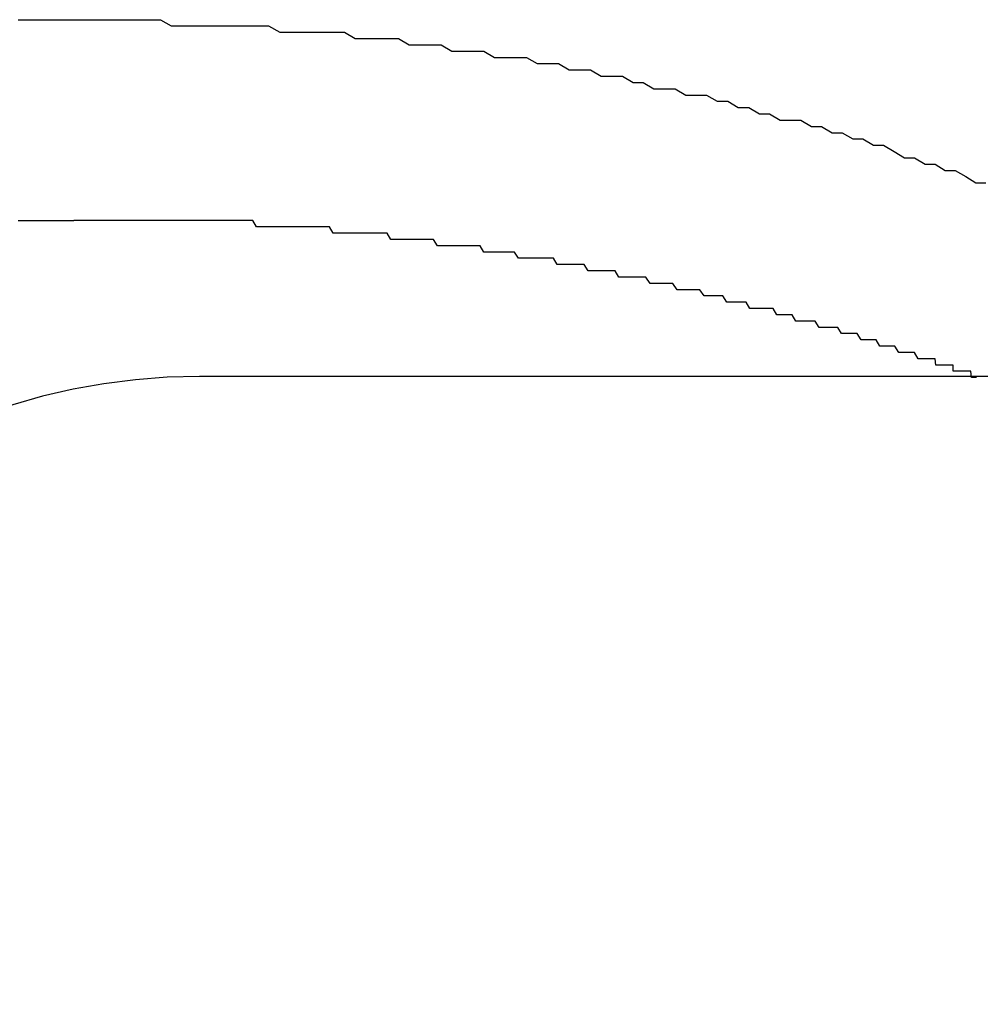
# Model space of a CAD drawing. Extents: x -24 to 21699, y -762 to 14581.
# Drawn here: x 8090 to 8105, y 12304 to 12320 of the extents above; entities that cross this region are included whole.
import ezdxf

# ---------------------------------------------------------------- set-up
doc = ezdxf.new("R2010")
doc.units = 0
doc.header["$LTSCALE"] = 70
doc.linetypes.add('PHANTOM2_20', pattern=[31.75, 15.875, -3.175, 3.175, -3.175, 3.175, -3.175])
doc.layers.add('_0-1_LAYER_1', color=7, linetype='CONTINUOUS')

msp = doc.modelspace()

# ---------------------------------------------------------------- linework, layer by layer
at = {"layer": '_0-1_LAYER_1', "color": 7, "linetype": 'PHANTOM2_20'}
for p, q in [((8089.61, 12319.6), (8089.71, 12319.6)), ((8089.71, 12319.6), (8089.81, 12319.6)), ((8089.81, 12319.6), (8089.9, 12319.6)), ((8089.9, 12319.6), (8090, 12319.6)), ((8090, 12319.6), (8090.1, 12319.6)), ((8090.1, 12319.6), (8090.2, 12319.6)), ((8090.2, 12319.6), (8090.3, 12319.6)), ((8090.3, 12319.6), (8090.4, 12319.6)), ((8090.4, 12319.6), (8090.5, 12319.6)), ((8090.5, 12319.6), (8090.67, 12319.6)), ((8090.67, 12319.6), (8090.85, 12319.6)), ((8090.85, 12319.6), (8091.02, 12319.6)), ((8091.02, 12319.6), (8091.19, 12319.6)), ((8091.19, 12319.6), (8091.36, 12319.6)), ((8091.36, 12319.6), (8091.54, 12319.6)), ((8091.54, 12319.6), (8091.71, 12319.6)), ((8091.71, 12319.6), (8091.88, 12319.6)), ((8091.88, 12319.6), (8092.05, 12319.5)), ((8092.05, 12319.5), (8092.23, 12319.5)), ((8092.23, 12319.5), (8092.4, 12319.5)), ((8092.4, 12319.5), (8092.57, 12319.5)), ((8092.57, 12319.5), (8092.74, 12319.5)), ((8092.74, 12319.5), (8092.92, 12319.5)), ((8092.92, 12319.5), (8093.09, 12319.5)), ((8093.09, 12319.5), (8093.26, 12319.5)), ((8093.26, 12319.5), (8093.43, 12319.5)), ((8093.43, 12319.5), (8093.6, 12319.5)), ((8093.6, 12319.5), (8093.78, 12319.4)), ((8093.78, 12319.4), (8093.95, 12319.4)), ((8093.95, 12319.4), (8094.12, 12319.4)), ((8094.12, 12319.4), (8094.29, 12319.4)), ((8094.29, 12319.4), (8094.46, 12319.4)), ((8094.46, 12319.4), (8094.64, 12319.4)), ((8094.64, 12319.4), (8094.81, 12319.4)), ((8094.81, 12319.4), (8094.98, 12319.3)), ((8094.98, 12319.3), (8095.15, 12319.3)), ((8095.15, 12319.3), (8095.32, 12319.3)), ((8095.32, 12319.3), (8095.49, 12319.3)), ((8095.49, 12319.3), (8095.67, 12319.3)), ((8095.67, 12319.3), (8095.84, 12319.2)), ((8095.84, 12319.2), (8096.01, 12319.2)), ((8096.01, 12319.2), (8096.18, 12319.2)), ((8096.18, 12319.2), (8096.35, 12319.2)), ((8096.35, 12319.2), (8096.52, 12319.1)), ((8096.52, 12319.1), (8096.69, 12319.1)), ((8096.69, 12319.1), (8096.86, 12319.1)), ((8096.86, 12319.1), (8097.03, 12319.1)), ((8097.03, 12319.1), (8097.2, 12319)), ((8097.2, 12319), (8097.37, 12319)), ((8097.37, 12319), (8097.54, 12319)), ((8097.54, 12319), (8097.71, 12319)), ((8097.71, 12319), (8097.88, 12318.9)), ((8097.88, 12318.9), (8098.05, 12318.9)), ((8098.05, 12318.9), (8098.22, 12318.9)), ((8098.22, 12318.9), (8098.39, 12318.8)), ((8098.39, 12318.8), (8098.56, 12318.8)), ((8098.56, 12318.8), (8098.73, 12318.8)), ((8098.73, 12318.8), (8098.9, 12318.7)), ((8098.9, 12318.7), (8099.07, 12318.7)), ((8099.07, 12318.7), (8099.24, 12318.7)), ((8099.24, 12318.7), (8099.41, 12318.6)), ((8099.41, 12318.6), (8099.57, 12318.6)), ((8099.57, 12318.6), (8099.74, 12318.5)), ((8099.74, 12318.5), (8099.91, 12318.5)), ((8099.91, 12318.5), (8100.08, 12318.5)), ((8100.08, 12318.5), (8100.25, 12318.4)), ((8100.25, 12318.4), (8100.41, 12318.4)), ((8100.41, 12318.4), (8100.58, 12318.4)), ((8100.58, 12318.4), (8100.75, 12318.3)), ((8100.75, 12318.3), (8100.92, 12318.3)), ((8100.92, 12318.3), (8101.08, 12318.2)), ((8101.08, 12318.2), (8101.25, 12318.2)), ((8101.25, 12318.2), (8101.42, 12318.1)), ((8101.42, 12318.1), (8101.58, 12318.1)), ((8101.58, 12318.1), (8101.75, 12318)), ((8101.75, 12318), (8101.92, 12318)), ((8101.92, 12318), (8102.08, 12318)), ((8102.08, 12318), (8102.25, 12317.9)), ((8102.25, 12317.9), (8102.41, 12317.9)), ((8102.41, 12317.9), (8102.58, 12317.8)), ((8102.58, 12317.8), (8102.74, 12317.8)), ((8102.74, 12317.8), (8102.91, 12317.7)), ((8102.91, 12317.7), (8103.07, 12317.7)), ((8103.07, 12317.7), (8103.24, 12317.6)), ((8103.24, 12317.6), (8103.4, 12317.6)), ((8103.4, 12317.6), (8103.57, 12317.5)), ((8103.57, 12317.5), (8103.73, 12317.4)), ((8103.73, 12317.4), (8103.89, 12317.4)), ((8103.89, 12317.4), (8104.06, 12317.3)), ((8104.06, 12317.3), (8104.22, 12317.3)), ((8104.22, 12317.3), (8104.38, 12317.2)), ((8104.38, 12317.2), (8104.54, 12317.2)), ((8104.54, 12317.2), (8104.71, 12317.1)), ((8104.71, 12317.1), (8104.87, 12317)), ((8104.87, 12317), (8105.03, 12317)), ((8119, 12313.918), (8092.5, 12313.918))]:
    msp.add_line(p, q, dxfattribs=at)
at = {"layer": '_0-1_LAYER_1', "color": 7, "linetype": 'Continuous'}
for p, q in [((8089.61, 12316.4), (8089.66, 12316.4)), ((8089.66, 12316.4), (8089.71, 12316.4)), ((8089.71, 12316.4), (8089.76, 12316.4)), ((8089.76, 12316.4), (8089.81, 12316.4)), ((8089.81, 12316.4), (8089.86, 12316.4)), ((8089.86, 12316.4), (8089.91, 12316.4)), ((8089.91, 12316.4), (8089.96, 12316.4)), ((8089.96, 12316.4), (8090.01, 12316.4)), ((8090.01, 12316.4), (8090.06, 12316.4)), ((8090.06, 12316.4), (8090.1, 12316.4)), ((8090.1, 12316.4), (8090.15, 12316.4)), ((8090.15, 12316.4), (8090.2, 12316.4)), ((8090.2, 12316.4), (8090.25, 12316.4)), ((8090.25, 12316.4), (8090.3, 12316.4)), ((8090.3, 12316.4), (8090.35, 12316.4)), ((8090.35, 12316.4), (8090.4, 12316.4)), ((8090.4, 12316.4), (8090.45, 12316.4)), ((8090.45, 12316.4), (8090.5, 12316.4)), ((8090.56, 12316.4), (8090.5, 12316.4)), ((8090.62, 12316.4), (8090.56, 12316.4)), ((8090.68, 12316.4), (8090.62, 12316.4)), ((8090.74, 12316.4), (8090.68, 12316.4)), ((8090.8, 12316.4), (8090.74, 12316.4)), ((8090.86, 12316.4), (8090.8, 12316.4)), ((8090.92, 12316.4), (8090.86, 12316.4)), ((8090.98, 12316.4), (8090.92, 12316.4)), ((8091.04, 12316.4), (8090.98, 12316.4)), ((8091.1, 12316.4), (8091.04, 12316.4)), ((8091.16, 12316.4), (8091.1, 12316.4)), ((8091.22, 12316.4), (8091.16, 12316.4)), ((8091.28, 12316.4), (8091.22, 12316.4)), ((8091.34, 12316.4), (8091.28, 12316.4)), ((8091.4, 12316.4), (8091.34, 12316.4)), ((8091.46, 12316.4), (8091.4, 12316.4)), ((8091.53, 12316.4), (8091.46, 12316.4)), ((8091.59, 12316.4), (8091.53, 12316.4)), ((8091.65, 12316.4), (8091.59, 12316.4)), ((8091.71, 12316.4), (8091.65, 12316.4)), ((8091.77, 12316.4), (8091.71, 12316.4)), ((8091.83, 12316.4), (8091.77, 12316.4)), ((8091.89, 12316.4), (8091.83, 12316.4)), ((8091.95, 12316.4), (8091.89, 12316.4)), ((8092.01, 12316.4), (8091.95, 12316.4)), ((8092.07, 12316.4), (8092.01, 12316.4)), ((8092.13, 12316.4), (8092.07, 12316.4)), ((8092.19, 12316.4), (8092.13, 12316.4)), ((8092.25, 12316.4), (8092.19, 12316.4)), ((8092.31, 12316.4), (8092.25, 12316.4)), ((8092.37, 12316.4), (8092.31, 12316.4)), ((8092.43, 12316.4), (8092.37, 12316.4)), ((8092.5, 12316.4), (8092.43, 12316.4)), ((8092.56, 12316.4), (8092.5, 12316.4)), ((8092.62, 12316.4), (8092.56, 12316.4)), ((8092.68, 12316.4), (8092.62, 12316.4)), ((8092.74, 12316.4), (8092.68, 12316.4)), ((8092.8, 12316.4), (8092.74, 12316.4)), ((8092.86, 12316.4), (8092.8, 12316.4)), ((8092.92, 12316.4), (8092.86, 12316.4)), ((8092.98, 12316.4), (8092.92, 12316.4)), ((8093.04, 12316.4), (8092.98, 12316.4)), ((8093.1, 12316.4), (8093.04, 12316.4)), ((8093.17, 12316.4), (8093.1, 12316.4)), ((8093.23, 12316.4), (8093.17, 12316.4)), ((8093.29, 12316.4), (8093.23, 12316.4)), ((8093.35, 12316.4), (8093.29, 12316.4)), ((8093.41, 12316.3), (8093.35, 12316.4)), ((8093.47, 12316.3), (8093.41, 12316.3)), ((8093.53, 12316.3), (8093.47, 12316.3)), ((8093.59, 12316.3), (8093.53, 12316.3)), ((8093.65, 12316.3), (8093.59, 12316.3)), ((8093.71, 12316.3), (8093.65, 12316.3)), ((8093.78, 12316.3), (8093.71, 12316.3)), ((8093.84, 12316.3), (8093.78, 12316.3)), ((8093.9, 12316.3), (8093.84, 12316.3)), ((8093.96, 12316.3), (8093.9, 12316.3)), ((8094.02, 12316.3), (8093.96, 12316.3)), ((8094.08, 12316.3), (8094.02, 12316.3)), ((8094.14, 12316.3), (8094.08, 12316.3)), ((8094.2, 12316.3), (8094.14, 12316.3)), ((8094.27, 12316.3), (8094.2, 12316.3)), ((8094.33, 12316.3), (8094.27, 12316.3)), ((8094.39, 12316.3), (8094.33, 12316.3)), ((8094.45, 12316.3), (8094.39, 12316.3)), ((8094.51, 12316.3), (8094.45, 12316.3)), ((8094.57, 12316.3), (8094.51, 12316.3)), ((8094.63, 12316.2), (8094.57, 12316.3)), ((8094.69, 12316.2), (8094.63, 12316.2)), ((8094.76, 12316.2), (8094.69, 12316.2)), ((8094.82, 12316.2), (8094.76, 12316.2)), ((8094.88, 12316.2), (8094.82, 12316.2)), ((8094.94, 12316.2), (8094.88, 12316.2)), ((8095, 12316.2), (8094.94, 12316.2)), ((8095.06, 12316.2), (8095, 12316.2)), ((8095.12, 12316.2), (8095.06, 12316.2)), ((8095.18, 12316.2), (8095.12, 12316.2)), ((8095.25, 12316.2), (8095.18, 12316.2)), ((8095.31, 12316.2), (8095.25, 12316.2)), ((8095.37, 12316.2), (8095.31, 12316.2)), ((8095.43, 12316.2), (8095.37, 12316.2)), ((8095.49, 12316.2), (8095.43, 12316.2)), ((8095.55, 12316.1), (8095.49, 12316.2)), ((8095.61, 12316.1), (8095.55, 12316.1)), ((8095.68, 12316.1), (8095.61, 12316.1)), ((8095.74, 12316.1), (8095.68, 12316.1)), ((8095.8, 12316.1), (8095.74, 12316.1)), ((8095.86, 12316.1), (8095.8, 12316.1)), ((8095.92, 12316.1), (8095.86, 12316.1)), ((8095.98, 12316.1), (8095.92, 12316.1)), ((8096.05, 12316.1), (8095.98, 12316.1)), ((8096.11, 12316.1), (8096.05, 12316.1)), ((8096.17, 12316.1), (8096.11, 12316.1)), ((8096.23, 12316.1), (8096.17, 12316.1)), ((8096.29, 12316), (8096.23, 12316.1)), ((8096.35, 12316), (8096.29, 12316)), ((8096.41, 12316), (8096.35, 12316)), ((8096.48, 12316), (8096.41, 12316)), ((8096.54, 12316), (8096.48, 12316)), ((8096.6, 12316), (8096.54, 12316)), ((8096.66, 12316), (8096.6, 12316)), ((8096.72, 12316), (8096.66, 12316)), ((8096.78, 12316), (8096.72, 12316)), ((8096.84, 12316), (8096.78, 12316)), ((8096.91, 12316), (8096.84, 12316)), ((8096.97, 12316), (8096.91, 12316)), ((8097.03, 12315.9), (8096.97, 12316)), ((8097.09, 12315.9), (8097.03, 12315.9)), ((8097.15, 12315.9), (8097.09, 12315.9)), ((8097.21, 12315.9), (8097.15, 12315.9)), ((8097.28, 12315.9), (8097.21, 12315.9)), ((8097.34, 12315.9), (8097.28, 12315.9)), ((8097.4, 12315.9), (8097.34, 12315.9)), ((8097.46, 12315.9), (8097.4, 12315.9)), ((8097.52, 12315.9), (8097.46, 12315.9)), ((8097.58, 12315.8), (8097.52, 12315.9)), ((8097.65, 12315.8), (8097.58, 12315.8)), ((8097.71, 12315.8), (8097.65, 12315.8)), ((8097.77, 12315.8), (8097.71, 12315.8)), ((8097.83, 12315.8), (8097.77, 12315.8)), ((8097.89, 12315.8), (8097.83, 12315.8)), ((8097.95, 12315.8), (8097.89, 12315.8)), ((8098.01, 12315.8), (8097.95, 12315.8)), ((8098.08, 12315.8), (8098.01, 12315.8)), ((8098.14, 12315.8), (8098.08, 12315.8)), ((8098.2, 12315.7), (8098.14, 12315.8)), ((8098.26, 12315.7), (8098.2, 12315.7)), ((8098.32, 12315.7), (8098.26, 12315.7)), ((8098.38, 12315.7), (8098.32, 12315.7)), ((8098.45, 12315.7), (8098.38, 12315.7)), ((8098.51, 12315.7), (8098.45, 12315.7)), ((8098.57, 12315.7), (8098.51, 12315.7)), ((8098.63, 12315.7), (8098.57, 12315.7)), ((8098.69, 12315.6), (8098.63, 12315.7)), ((8098.75, 12315.6), (8098.69, 12315.6)), ((8098.81, 12315.6), (8098.75, 12315.6)), ((8098.88, 12315.6), (8098.81, 12315.6)), ((8098.94, 12315.6), (8098.88, 12315.6)), ((8099, 12315.6), (8098.94, 12315.6)), ((8099.06, 12315.6), (8099, 12315.6)), ((8099.12, 12315.6), (8099.06, 12315.6)), ((8099.18, 12315.5), (8099.12, 12315.6)), ((8099.25, 12315.5), (8099.18, 12315.5)), ((8099.31, 12315.5), (8099.25, 12315.5)), ((8099.37, 12315.5), (8099.31, 12315.5)), ((8099.43, 12315.5), (8099.37, 12315.5)), ((8099.49, 12315.5), (8099.43, 12315.5)), ((8099.55, 12315.5), (8099.49, 12315.5)), ((8099.61, 12315.5), (8099.55, 12315.5)), ((8099.68, 12315.4), (8099.61, 12315.5)), ((8099.74, 12315.4), (8099.68, 12315.4)), ((8099.8, 12315.4), (8099.74, 12315.4)), ((8099.86, 12315.4), (8099.8, 12315.4)), ((8099.92, 12315.4), (8099.86, 12315.4)), ((8099.98, 12315.4), (8099.92, 12315.4)), ((8100.04, 12315.4), (8099.98, 12315.4)), ((8100.11, 12315.3), (8100.04, 12315.4)), ((8100.17, 12315.3), (8100.11, 12315.3)), ((8100.23, 12315.3), (8100.17, 12315.3)), ((8100.29, 12315.3), (8100.23, 12315.3)), ((8100.35, 12315.3), (8100.29, 12315.3)), ((8100.41, 12315.3), (8100.35, 12315.3)), ((8100.47, 12315.3), (8100.41, 12315.3)), ((8100.54, 12315.2), (8100.47, 12315.3)), ((8100.6, 12315.2), (8100.54, 12315.2)), ((8100.66, 12315.2), (8100.6, 12315.2)), ((8100.72, 12315.2), (8100.66, 12315.2)), ((8100.78, 12315.2), (8100.72, 12315.2)), ((8100.84, 12315.2), (8100.78, 12315.2)), ((8100.9, 12315.1), (8100.84, 12315.2)), ((8100.96, 12315.1), (8100.9, 12315.1)), ((8101.03, 12315.1), (8100.96, 12315.1)), ((8101.09, 12315.1), (8101.03, 12315.1)), ((8101.15, 12315.1), (8101.09, 12315.1)), ((8101.21, 12315.1), (8101.15, 12315.1)), ((8101.27, 12315), (8101.21, 12315.1)), ((8101.33, 12315), (8101.27, 12315)), ((8101.39, 12315), (8101.33, 12315)), ((8101.45, 12315), (8101.39, 12315)), ((8101.52, 12315), (8101.45, 12315)), ((8101.58, 12315), (8101.52, 12315)), ((8101.64, 12315), (8101.58, 12315)), ((8101.7, 12314.9), (8101.64, 12315)), ((8101.76, 12314.9), (8101.7, 12314.9)), ((8101.82, 12314.9), (8101.76, 12314.9)), ((8101.88, 12314.9), (8101.82, 12314.9)), ((8101.94, 12314.9), (8101.88, 12314.9)), ((8102, 12314.8), (8101.94, 12314.9)), ((8102.06, 12314.8), (8102, 12314.8)), ((8102.13, 12314.8), (8102.06, 12314.8)), ((8102.19, 12314.8), (8102.13, 12314.8)), ((8102.25, 12314.8), (8102.19, 12314.8)), ((8102.31, 12314.8), (8102.25, 12314.8)), ((8102.37, 12314.7), (8102.31, 12314.8)), ((8102.43, 12314.7), (8102.37, 12314.7)), ((8102.49, 12314.7), (8102.43, 12314.7)), ((8102.55, 12314.7), (8102.49, 12314.7)), ((8102.61, 12314.7), (8102.55, 12314.7)), ((8102.67, 12314.7), (8102.61, 12314.7)), ((8102.73, 12314.6), (8102.67, 12314.7)), ((8102.8, 12314.6), (8102.73, 12314.6)), ((8102.86, 12314.6), (8102.8, 12314.6)), ((8102.92, 12314.6), (8102.86, 12314.6)), ((8102.98, 12314.6), (8102.92, 12314.6)), ((8103.04, 12314.5), (8102.98, 12314.6)), ((8103.1, 12314.5), (8103.04, 12314.5)), ((8103.16, 12314.5), (8103.1, 12314.5)), ((8103.22, 12314.5), (8103.16, 12314.5)), ((8103.28, 12314.5), (8103.22, 12314.5)), ((8103.34, 12314.4), (8103.28, 12314.5)), ((8103.4, 12314.4), (8103.34, 12314.4)), ((8103.46, 12314.4), (8103.4, 12314.4)), ((8103.52, 12314.4), (8103.46, 12314.4)), ((8103.58, 12314.4), (8103.52, 12314.4)), ((8103.64, 12314.3), (8103.58, 12314.4)), ((8103.71, 12314.3), (8103.64, 12314.3)), ((8103.77, 12314.3), (8103.71, 12314.3)), ((8103.83, 12314.3), (8103.77, 12314.3)), ((8103.89, 12314.3), (8103.83, 12314.3)), ((8103.95, 12314.2), (8103.89, 12314.3)), ((8104.01, 12314.2), (8103.95, 12314.2)), ((8104.07, 12314.2), (8104.01, 12314.2)), ((8104.13, 12314.2), (8104.07, 12314.2)), ((8104.14, 12314.2), (8104.13, 12314.2)), ((8104.15, 12314.2), (8104.14, 12314.2)), ((8104.16, 12314.2), (8104.15, 12314.2)), ((8104.17, 12314.2), (8104.16, 12314.2)), ((8104.18, 12314.2), (8104.17, 12314.2)), ((8104.19, 12314.2), (8104.18, 12314.2)), ((8104.2, 12314.2), (8104.19, 12314.2)), ((8104.21, 12314.2), (8104.2, 12314.2)), ((8104.22, 12314.2), (8104.21, 12314.2)), ((8104.23, 12314.1), (8104.22, 12314.2)), ((8104.24, 12314.1), (8104.23, 12314.1)), ((8104.25, 12314.1), (8104.24, 12314.1)), ((8104.26, 12314.1), (8104.25, 12314.1)), ((8104.27, 12314.1), (8104.26, 12314.1)), ((8104.28, 12314.1), (8104.27, 12314.1)), ((8104.29, 12314.1), (8104.28, 12314.1)), ((8104.3, 12314.1), (8104.29, 12314.1)), ((8104.31, 12314.1), (8104.3, 12314.1)), ((8104.32, 12314.1), (8104.31, 12314.1)), ((8104.33, 12314.1), (8104.32, 12314.1)), ((8104.34, 12314.1), (8104.33, 12314.1)), ((8104.35, 12314.1), (8104.34, 12314.1)), ((8104.36, 12314.1), (8104.35, 12314.1)), ((8104.37, 12314.1), (8104.36, 12314.1)), ((8104.38, 12314.1), (8104.37, 12314.1)), ((8104.39, 12314.1), (8104.38, 12314.1)), ((8104.4, 12314.1), (8104.39, 12314.1)), ((8104.41, 12314.1), (8104.4, 12314.1)), ((8104.42, 12314.1), (8104.41, 12314.1)), ((8104.43, 12314.1), (8104.42, 12314.1)), ((8104.44, 12314.1), (8104.43, 12314.1)), ((8104.45, 12314.1), (8104.44, 12314.1)), ((8104.46, 12314.1), (8104.45, 12314.1)), ((8104.47, 12314.1), (8104.46, 12314.1)), ((8104.48, 12314.1), (8104.47, 12314.1)), ((8104.49, 12314.1), (8104.48, 12314.1)), ((8104.5, 12314.1), (8104.49, 12314.1)), ((8104.51, 12314.1), (8104.5, 12314.1)), ((8104.51, 12314), (8104.51, 12314.1)), ((8104.52, 12314), (8104.51, 12314)), ((8104.53, 12314), (8104.52, 12314)), ((8104.54, 12314), (8104.53, 12314)), ((8104.55, 12314), (8104.54, 12314)), ((8104.56, 12314), (8104.55, 12314)), ((8104.57, 12314), (8104.56, 12314)), ((8104.58, 12314), (8104.57, 12314)), ((8104.59, 12314), (8104.58, 12314)), ((8104.6, 12314), (8104.59, 12314)), ((8104.61, 12314), (8104.6, 12314)), ((8104.62, 12314), (8104.61, 12314)), ((8104.63, 12314), (8104.62, 12314)), ((8104.64, 12314), (8104.63, 12314)), ((8104.65, 12314), (8104.64, 12314)), ((8104.66, 12314), (8104.65, 12314)), ((8104.67, 12314), (8104.66, 12314)), ((8104.68, 12314), (8104.67, 12314)), ((8104.69, 12314), (8104.68, 12314)), ((8104.7, 12314), (8104.69, 12314)), ((8104.71, 12314), (8104.7, 12314)), ((8104.72, 12314), (8104.71, 12314)), ((8104.73, 12314), (8104.72, 12314)), ((8104.74, 12314), (8104.73, 12314)), ((8104.75, 12314), (8104.74, 12314)), ((8104.76, 12314), (8104.75, 12314)), ((8104.77, 12314), (8104.76, 12314)), ((8104.78, 12314), (8104.77, 12314)), ((8104.79, 12314), (8104.78, 12314)), ((8104.8, 12313.9), (8104.79, 12314)), ((8104.81, 12313.9), (8104.8, 12313.9)), ((8104.82, 12313.9), (8104.81, 12313.9)), ((8104.83, 12313.9), (8104.82, 12313.9)), ((8104.84, 12313.9), (8104.83, 12313.9)), ((8104.85, 12313.9), (8104.84, 12313.9)), ((8104.86, 12313.9), (8104.85, 12313.9)), ((8104.87, 12313.9), (8104.86, 12313.9)), ((8104.88, 12313.9), (8104.87, 12313.9))]:
    msp.add_line(p, q, dxfattribs=at)
at = {"layer": '_0-1_LAYER_1', "color": 7, "linetype": 'PHANTOM2_20'}
msp.add_arc((8092.5, 12303.918), 10, 90, 180, dxfattribs=at)

doc.saveas('drawing.dxf')
